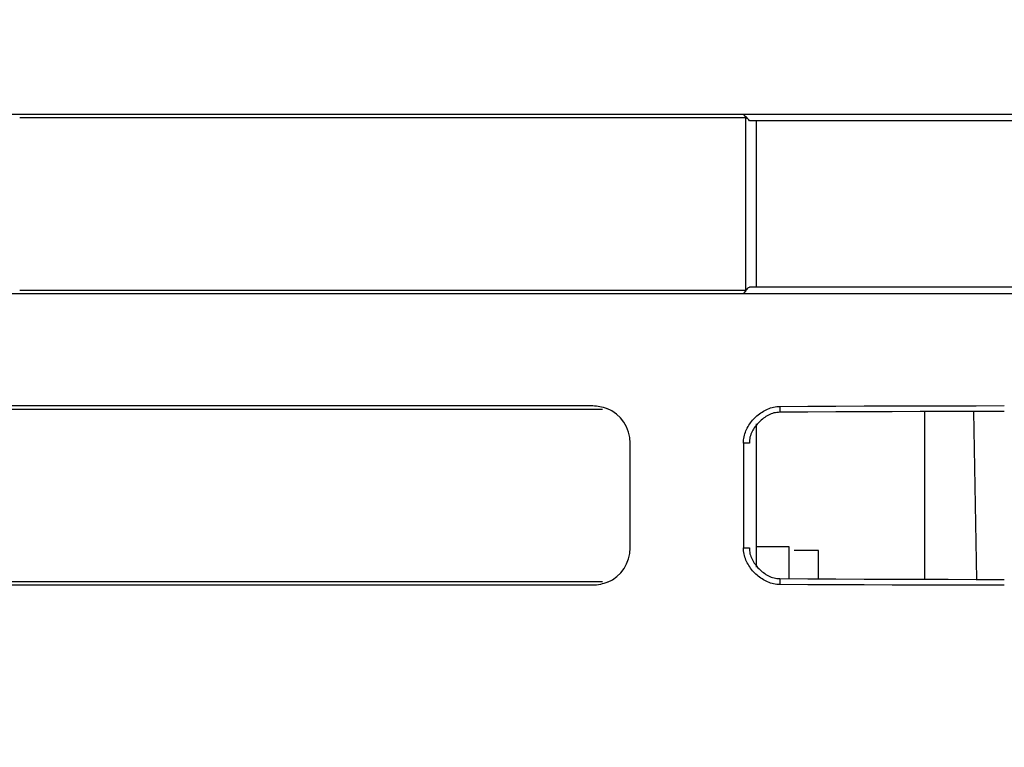
# Model space of a CAD drawing. Extents: x -160 to 260, y -170 to 127.
# Drawn here: x -70 to -63, y -109 to -105 of the extents above; entities that cross this region are included whole.
import ezdxf

# ---------------------------------------------------------------- set-up
doc = ezdxf.new("R2010")
doc.units = 0
doc.linetypes.add('PHANTOM', pattern=[15, 7.5, -1.5, 1.5, -1.5, 1.5, -1.5])
doc.layers.get('0').update_dxf_attribs({"linetype": 'CONTINUOUS'})
doc.layers.get('DEFPOINTS').update_dxf_attribs({"linetype": 'CONTINUOUS'})
doc.styles.get("Standard").update_dxf_attribs({"font": 'txt', "bigfont": 'BIGFONT'})
doc.dimstyles.new('DIMSTYLE', dxfattribs={"dimtxt": 3.2, "dimasz": 1, "dimexe": 2.54, "dimexo": 1, "dimgap": 1.6, "dimtad": 0, "dimzin": 0, "dimblk": 'OPEN30', "dimblk1": 'OPEN30', "dimblk2": 'OPEN30', "dimsah": 1, "dimcen": 0.09, "dimazin": 3, "dimtfac": 1, "dimtofl": 0, "dimtmove": 0, "dimatfit": 3})

# ---------------------------------------------------------------- blocks, each defined once
blk = doc.blocks.new('_OPEN30')
at = {"color": 0, "linetype": 'BYBLOCK'}
for q in [(-3, 1), (-3, -1), (-3, 0)]:
    blk.add_line((0, 0), q, dxfattribs=at)
blk = doc.blocks.new('*D6')
at = {"color": 7, "linetype": 'CONTINUOUS'}
for p, q in [((-71.5846, -87.0499), (-88.5327, -87.0499)), ((-87.2627, -90.0499), (-87.2627, -108.0499)), ((-70.8247, -111.0499), (-88.5327, -111.0499))]:
    blk.add_line(p, q, dxfattribs=at)
at = {"layer": 'DEFPOINTS', "color": 7, "linetype": 'CONTINUOUS'}
for p in [(-70.5846, -87.0499), (-87.2627, -111.0499), (-69.8247, -111.0499)]:
    blk.add_point(p, dxfattribs=at)
at = {"color": 7, "linetype": 'CONTINUOUS'}
for p, rotation in [((-87.2627, -87.0499), 90.00000000000018), ((-87.2627, -111.0499), 270.0000000000005)]:
    blk.add_blockref('_OPEN30', p, dxfattribs=dict(at, rotation=rotation))
at = {"color": 7, "linetype": 'CONTINUOUS', "width": 1.028625}
blk.add_text('96', height=3.2, rotation=90, dxfattribs=at).set_placement((-88.0627, -101.7929))
blk = doc.blocks.new('*D7')
at = {"color": 7, "linetype": 'CONTINUOUS'}
for p, q in [((-87.2627, -108.0499), (-87.2627, -104.6999)), ((-87.2627, -111.0499), (-87.2627, -113.6062)), ((-68.3247, -113.6062), (-88.5327, -113.6062)), ((-87.2627, -113.6062), (-87.2627, -124.0241)), ((-87.2627, -116.6062), (-87.2627, -119.9562))]:
    blk.add_line(p, q, dxfattribs=at)
at = {"layer": 'DEFPOINTS', "color": 7, "linetype": 'CONTINUOUS'}
for p in [(-69.8247, -111.0499), (-87.2627, -113.6062), (-67.3247, -113.6062)]:
    blk.add_point(p, dxfattribs=at)
at = {"color": 7, "linetype": 'CONTINUOUS'}
for p, rotation in [((-87.2627, -111.0499), 270.0000000000002), ((-87.2627, -113.6062), 90.00000000000051)]:
    blk.add_blockref('_OPEN30', p, dxfattribs=dict(at, rotation=rotation))
at = {"color": 7, "linetype": 'CONTINUOUS', "width": 1.40267}
blk.add_text('10', height=3.2, rotation=90, dxfattribs=at).set_placement((-88.0627, -124.0241))

msp = doc.modelspace()

# ---------------------------------------------------------------- linework, layer by layer
at = {"color": 7, "linetype": 'CONTINUOUS'}
for p, q in [((-70.1246, -105.2099), (-65.068, -105.2098)), ((-65.0548, -105.2249), (-65.068, -105.2099)), ((-65.068, -105.2099), (-59.3247, -105.2099)), ((-65.0549, -105.2348), (-69.9044, -105.2349)), ((-65.0548, -105.2249), (-65.0548, -106.3949)), ((-59.3247, -105.2549), (-65.0285, -105.2549)), ((-64.983, -105.2549), (-64.983, -106.3649)), ((-69.9044, -106.3849), (-65.0549, -106.3849)), ((-59.3247, -106.3649), (-65.0285, -106.3649)), ((-65.068, -106.4099), (-70.1246, -106.4099)), ((-65.068, -106.4099), (-65.0548, -106.3949)), ((-59.3247, -106.4099), (-65.068, -106.4099)), ((-66.0087, -107.1823), (-70.8247, -107.1825)), ((-70.7439, -107.1573), (-66.0747, -107.1573)), ((-63.855, -108.3175), (-63.855, -107.1973)), ((-63.5303, -107.1968), (-63.5107, -108.318)), ((-64.983, -107.2787), (-64.983, -108.236)), ((-65.8247, -108.1074), (-65.8247, -107.4074)), ((-65.068, -107.4074), (-65.068, -108.1074)), ((-64.7622, -108.0999), (-64.983, -108.0999)), ((-64.7622, -108.3128), (-64.7622, -108.0999)), ((-64.5672, -108.1249), (-64.7292, -108.1249)), ((-64.5672, -108.3145), (-64.5672, -108.1249)), ((-66.0747, -108.3574), (-70.9359, -108.3574)), ((-70.8247, -108.3323), (-68.3751, -108.3324)), ((-68.3751, -108.3324), (-68.2275, -108.3324)), ((-68.2275, -108.3324), (-67.8531, -108.3324)), ((-67.8531, -108.3324), (-67.2247, -108.3324)), ((-67.2247, -108.3324), (-67.0078, -108.3324)), ((-67.0078, -108.3324), (-66.2744, -108.3324)), ((-66.2744, -108.3324), (-66.0087, -108.3324))]:
    msp.add_line(p, q, dxfattribs=at)
at = {"color": 7, "linetype": 'PHANTOM'}
for p, q in [((-64.8247, -107.1623), (-64.8247, -107.2019)), ((-65.0285, -107.4074), (-65.068, -107.4074)), ((-65.068, -108.1074), (-65.0285, -108.1074)), ((-64.8247, -108.3128), (-64.8247, -108.3525))]:
    msp.add_line(p, q, dxfattribs=at)
at = {"color": 7, "linetype": 'CONTINUOUS'}
for points in [[(-65.0285, -105.2549), (-65.0313, -105.2487), (-65.0354, -105.2434), (-65.0399, -105.2384), (-65.0443, -105.2332), (-65.0494, -105.2284), (-65.0548, -105.2249)], [(-65.0548, -106.3949), (-65.052, -106.3887), (-65.048, -106.3834), (-65.0434, -106.3784), (-65.039, -106.3732), (-65.0339, -106.3684), (-65.0285, -106.3649)], [(-66.0747, -107.1573), (-66.0627, -107.1575), (-66.0508, -107.1586), (-66.0394, -107.1601), (-66.0277, -107.1622), (-66.016, -107.1646), (-66.0044, -107.1675), (-65.993, -107.1711), (-65.9813, -107.1754)], [(-64.8247, -107.1623), (-64.6372, -107.1611), (-64.4497, -107.1601), (-64.2622, -107.1593), (-64.0747, -107.1587), (-63.8872, -107.1581), (-63.6997, -107.1577), (-63.5122, -107.1575), (-63.3247, -107.1574)], [(-63.3247, -107.1967), (-63.5122, -107.1968), (-63.6997, -107.197), (-63.8872, -107.1975), (-64.0747, -107.1981), (-64.2622, -107.1988), (-64.4497, -107.1996), (-64.6372, -107.2006), (-64.8247, -107.2019)], [(-65.9761, -108.3369), (-65.9879, -108.3416), (-65.9999, -108.3456), (-66.0119, -108.3488), (-66.0242, -108.3516), (-66.0366, -108.354), (-66.0492, -108.3559), (-66.0618, -108.3571), (-66.0747, -108.3575)], [(-64.8247, -108.3128), (-64.6372, -108.3141), (-64.4497, -108.3151), (-64.2622, -108.316), (-64.0747, -108.3167), (-63.8872, -108.3173), (-63.6997, -108.3177), (-63.5122, -108.318), (-63.3247, -108.3181)], [(-63.3247, -108.3574), (-63.5122, -108.3573), (-63.6997, -108.357), (-63.8872, -108.3566), (-64.0747, -108.3561), (-64.2622, -108.3554), (-64.4497, -108.3546), (-64.6372, -108.3537), (-64.8247, -108.3525)]]:
    msp.add_lwpolyline(points, dxfattribs=at)
for points in [[(-65.068, -107.4074, -0.051975), (-65.0639, -107.3656, -0.050554), (-65.0511, -107.3257, -0.037841), (-65.0315, -107.2885, -0.036834), (-65.0067, -107.2546, -0.037027), (-64.9774, -107.225, -0.036735), (-64.9437, -107.1998, -0.037782), (-64.9067, -107.1799, -0.050693), (-64.8668, -107.1667, -0.052523), (-64.8247, -107.1623)], [(-64.8247, -107.2019, 0.056588), (-64.8639, -107.2064, 0.061986), (-64.9007, -107.2203, 0.042612), (-64.9338, -107.2415, 0.034975), (-64.9636, -107.2675, 0.035011), (-64.9894, -107.2974, 0.04274), (-65.0106, -107.3309, 0.061899), (-65.0242, -107.3679, 0.05698), (-65.0285, -107.4074)], [(-64.8247, -108.3525, -0.052014), (-64.8664, -108.3482, -0.05072), (-64.9063, -108.3351, -0.037864), (-64.9433, -108.3152, -0.036779), (-64.977, -108.29, -0.037542), (-65.0068, -108.26, -0.036762), (-65.0316, -108.2262, -0.037885), (-65.0512, -108.189, -0.050751), (-65.064, -108.1489, -0.051665), (-65.068, -108.1074)], [(-65.0285, -108.1074, 0.056586), (-65.0243, -108.1466, 0.061808), (-65.0107, -108.1836, 0.042783), (-64.9897, -108.217, 0.035068), (-64.9639, -108.247, 0.035274), (-64.9339, -108.2732, 0.043071), (-64.9005, -108.2946, 0.0623), (-64.8635, -108.3084, 0.055925), (-64.8247, -108.3128)]]:
    msp.add_lwpolyline(points, format="xyb", dxfattribs=at)
for centre, start, end in [((-66.0747, -107.4074), 0, 67.92382), ((-66.0747, -108.1074), 293.23174, 360)]:
    msp.add_arc(centre, 0.25, start, end, dxfattribs=at)

# ---------------------------------------------------------------- dimensions: what is measured, and where the dimension line sits
for base, p1, p2, override, picture, middle in [((-87.2627, -111.0499), (-70.5846, -87.0499), (-69.8247, -111.0499), {"dimgap": 0, "dimtad": 1, "dimtofl": 1}, '*D6', (-87.2627, -99.0499)), ((-87.2627, -113.6062), (-69.8247, -111.0499), (-67.3247, -113.6062), {"dimgap": 0, "dimtad": 1, "dimse1": 1, "dimtofl": 1}, '*D7', (-87.2627, -121.2811))]:
    dim = msp.add_linear_dim(base=base, p1=p1, p2=p2, angle=90, dimstyle='DIMSTYLE', override=override, dxfattribs=at)
    dim.commit()
    dim.dimension.update_dxf_attribs({"geometry": picture, "text_midpoint": middle})

doc.saveas('drawing.dxf')
